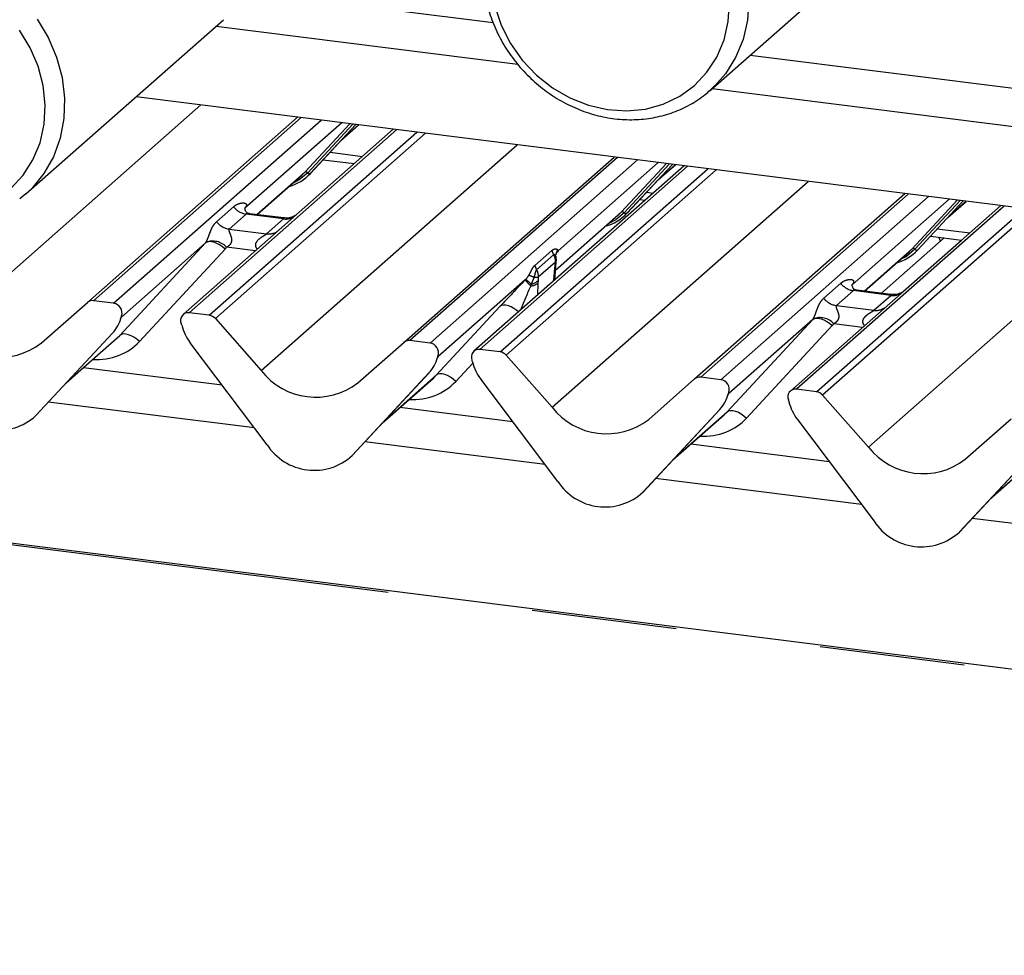
# Paper-space layout 'Layout1' of a CAD drawing. Extents: x 5 to 415, y 5 to 292.
# Drawn here: x 318 to 327, y 183 to 192 of the extents above; entities that cross this region are included whole.
import ezdxf

# ---------------------------------------------------------------- set-up
doc = ezdxf.new("R2010")
doc.units = 0
doc.linetypes.add('PHANTOM', pattern=[12.7, 6.35, -1.27, 1.27, -1.27, 1.27, -1.27])
doc.layers.add('SLD-0', color=179, linetype='CONTINUOUS')

psp = doc.layouts.get("Layout1")

# ---------------------------------------------------------------- linework, layer by layer
at = {"layer": 'SLD-0', "color": 179, "linetype": 'CONTINUOUS'}
for p, q in [((324.1685, 190.9959), (325.8966, 192.52)), ((318.1819, 190.0908), (319.91, 191.6149)), ((319.8459, 191.5584), (322.4857, 191.2258)), ((324.1899, 191.0153), (324.1685, 190.9959)), ((324.1862, 191.0115), (345.0745, 188.3799)), ((324.2112, 191.0359), (324.1899, 191.0153)), ((344.8642, 187.6999), (319.145, 190.9402)), ((318.72, 189.1404), (320.5588, 190.7621)), ((320.6725, 190.2708), (321.0696, 190.6977)), ((320.9346, 190.5526), (321.0955, 190.6945)), ((321.3965, 190.6566), (320.3991, 189.777)), ((321.4888, 188.7915), (323.3277, 190.4132)), ((320.7829, 190.3894), (321.0547, 190.3552)), ((323.9408, 190.336), (322.1019, 188.7143)), ((323.4414, 189.922), (323.8384, 190.3489)), ((323.7034, 190.2037), (323.8643, 190.3456)), ((320.2048, 189.909), (320.5959, 190.2539)), ((320.5959, 190.2539), (320.6224, 190.2797)), ((320.6725, 190.2708), (320.672, 190.2703)), ((346.5531, 183.4432), (293.3768, 190.1428)), ((318.1819, 190.0908), (318.129, 190.0474)), ((324.0331, 188.471), (325.872, 190.0927)), ((323.5517, 190.0406), (323.5991, 190.0346)), ((326.7096, 189.9872), (324.8708, 188.3654)), ((325.9857, 189.6014), (326.3828, 190.0283)), ((326.2478, 189.8832), (326.4087, 190.0251)), ((320.103, 189.9713), (320.0984, 189.9665)), ((320.4372, 189.8797), (320.1383, 189.9173)), ((322.8156, 189.4207), (323.3648, 189.9051)), ((323.3648, 189.9051), (323.3912, 189.9308)), ((323.4414, 189.922), (323.4409, 189.9215)), ((320.3991, 189.777), (319.5576, 189.0348)), ((326.096, 189.72), (326.3679, 189.6858)), ((325.6687, 189.2206), (326.2177, 189.7047)), ((325.8604, 189.2388), (326.3674, 189.6859)), ((326.1855, 189.6763), (326.1708, 189.7106)), ((322.8198, 189.5631), (322.8198, 189.5628)), ((322.838, 189.5917), (322.829, 189.5812)), ((322.8292, 189.5813), (322.8316, 189.5844)), ((325.518, 189.2396), (325.9091, 189.5845)), ((325.9091, 189.5845), (325.9356, 189.6103)), ((325.9857, 189.6014), (325.9852, 189.6009)), ((322.8178, 189.4516), (322.8194, 189.4712)), ((322.8098, 189.3385), (322.8178, 189.4517)), ((325.4161, 189.3019), (325.4116, 189.2971)), ((325.7507, 189.2102), (325.4514, 189.2479)), ((318.3186, 188.7864), (318.72, 189.1404)), ((318.9488, 189.1336), (318.7729, 189.1558)), ((319.7865, 189.0281), (319.6105, 189.0503)), ((319.0107, 188.9965), (319.0166, 189.0109)), ((319.018, 189.0202), (319.0146, 189.0079)), ((319.5447, 188.9411), (319.5414, 188.9542)), ((319.8394, 188.9993), (320.2408, 188.5442)), ((318.9398, 188.8725), (318.2679, 188.15)), ((318.2684, 188.1505), (318.9403, 188.873)), ((318.9403, 188.873), (318.9398, 188.8725)), ((318.5305, 188.4323), (318.9783, 188.8273)), ((320.2915, 187.8951), (319.6195, 188.7869)), ((321.0874, 188.4375), (321.4888, 188.7915)), ((321.7177, 188.7848), (321.5417, 188.807)), ((322.3308, 188.7075), (322.1549, 188.7297)), ((321.7795, 188.6476), (321.7854, 188.6621)), ((321.7868, 188.6713), (321.7835, 188.6591)), ((322.0891, 188.6206), (322.0857, 188.6337)), ((322.3837, 188.6788), (322.7851, 188.2236)), ((319.8988, 188.4163), (318.6856, 188.5691)), ((321.7087, 188.5237), (321.0367, 187.8012)), ((321.0372, 187.8017), (321.7092, 188.5242)), ((321.7092, 188.5242), (321.7087, 188.5237)), ((321.2993, 188.0835), (321.7471, 188.4784)), ((322.8358, 187.5745), (322.1639, 188.4663)), ((323.6317, 188.117), (324.0331, 188.471)), ((324.262, 188.4642), (324.0861, 188.4864)), ((324.3238, 188.3271), (324.3297, 188.3415)), ((324.3312, 188.3508), (324.3278, 188.3385)), ((325.0996, 188.3587), (324.9237, 188.3809)), ((324.8545, 188.2848), (324.8579, 188.2717)), ((325.1525, 188.3299), (325.5539, 187.8748)), ((322.4431, 188.0957), (321.4544, 188.2203)), ((324.253, 188.2031), (323.581, 187.4806)), ((323.5815, 187.4811), (324.2535, 188.2036)), ((324.2535, 188.2036), (324.253, 188.2031)), ((318.2684, 188.1505), (318.2679, 188.15)), ((323.8436, 187.7629), (324.2914, 188.1579)), ((324.9327, 188.1175), (325.6046, 187.2257)), ((326.4006, 187.7681), (326.802, 188.1221)), ((325.2119, 187.7469), (323.9987, 187.8997)), ((326.3499, 187.1318), (327.0218, 187.8543)), ((326.3504, 187.1323), (327.0223, 187.8548)), ((321.0372, 187.8017), (321.0367, 187.8012)), ((326.6124, 187.4141), (327.0603, 187.809)), ((323.5815, 187.4811), (323.581, 187.4806)), ((326.3504, 187.1323), (326.3499, 187.1318))]:
    psp.add_line(p, q, dxfattribs=at)
at = {"layer": 'SLD-0', "color": 8, "linetype": 'PHANTOM'}
for p, q in [((320.1325, 191.8585), (322.2708, 191.5891)), ((324.5082, 191.7882), (324.4959, 191.6112)), ((322.2841, 191.7332), (322.3403, 191.5665)), ((324.3273, 191.598), (324.3376, 191.7658)), ((318.2795, 191.6201), (318.377, 191.4582)), ((324.4959, 191.6112), (324.4567, 191.4416)), ((322.3403, 191.5665), (322.4212, 191.4078)), ((324.2901, 191.4374), (324.3273, 191.598)), ((318.2189, 191.37), (318.1255, 191.5226)), ((318.377, 191.4582), (318.4507, 191.2861)), ((324.2272, 191.2883), (324.2901, 191.4374)), ((324.4567, 191.4416), (324.3915, 191.2833)), ((318.2887, 191.2071), (318.2189, 191.37)), ((322.4212, 191.4078), (322.5248, 191.2613)), ((318.4507, 191.2861), (318.4989, 191.1078)), ((324.1401, 191.1543), (324.2272, 191.2883)), ((324.3915, 191.2833), (324.3019, 191.1401)), ((324.5198, 191.3057), (344.9964, 188.7259)), ((318.333, 191.0381), (318.2887, 191.2071)), ((322.5248, 191.2613), (322.6482, 191.1307)), ((318.4989, 191.1078), (318.5204, 190.9274)), ((322.6482, 191.1307), (322.7883, 191.0195)), ((324.031, 191.0392), (324.1401, 191.1543)), ((324.3019, 191.1401), (324.2112, 191.0359)), ((318.3508, 190.8674), (318.333, 191.0381)), ((322.7883, 191.0195), (322.9415, 190.9305)), ((323.9028, 190.9457), (324.031, 191.0392)), ((318.5204, 190.9274), (318.5148, 190.7492)), ((322.9415, 190.9305), (323.1038, 190.866)), ((323.7589, 190.8763), (323.9028, 190.9457)), ((317.4719, 188.893), (319.7122, 190.8687)), ((318.3415, 190.6994), (318.3508, 190.8674)), ((323.1038, 190.866), (323.271, 190.8277)), ((323.6029, 190.8329), (323.7589, 190.8763)), ((318.5148, 190.7492), (318.4822, 190.5774)), ((320.5898, 190.7582), (318.7729, 189.1558)), ((323.271, 190.8277), (323.4388, 190.8166)), ((323.4388, 190.8166), (323.6029, 190.8329)), ((318.3054, 190.5385), (318.3415, 190.6994)), ((318.9488, 189.1336), (320.7658, 190.736)), ((320.946, 190.7133), (320.098, 189.9654)), ((320.6224, 190.2797), (321.0174, 190.7043)), ((321.0435, 190.701), (320.6472, 190.275)), ((320.672, 190.2703), (321.0696, 190.6977)), ((320.9472, 190.5661), (321.0931, 190.6948)), ((318.4822, 190.5774), (318.4233, 190.416)), ((321.4275, 190.6526), (319.6105, 189.0503)), ((319.7865, 189.0281), (321.6034, 190.6305)), ((321.6782, 190.6211), (319.8394, 188.9993)), ((318.2435, 190.3888), (318.3054, 190.5385)), ((320.2408, 188.5442), (322.481, 190.5199)), ((318.4233, 190.416), (318.3395, 190.2687)), ((320.8431, 190.4542), (321.1265, 190.4185)), ((323.3587, 190.4093), (321.5417, 188.807)), ((318.1573, 190.2542), (318.2435, 190.3888)), ((321.7177, 188.7848), (323.5346, 190.3872)), ((323.9718, 190.3321), (322.1549, 188.7297)), ((323.7149, 190.3645), (322.8379, 189.5911)), ((323.3912, 189.9308), (323.7862, 190.3555)), ((323.8123, 190.3522), (323.4161, 189.9262)), ((323.4409, 189.9215), (323.8384, 190.3489)), ((323.716, 190.2173), (323.8619, 190.3459)), ((318.049, 190.1382), (318.1573, 190.2542)), ((318.3395, 190.2687), (318.2328, 190.1391)), ((320.2024, 189.9093), (320.6224, 190.2797)), ((320.6472, 190.275), (320.5737, 190.2133)), ((322.3308, 188.7075), (324.1477, 190.3099)), ((324.2225, 190.3005), (322.3837, 188.6788)), ((320.5737, 190.2133), (320.5138, 190.1815)), ((322.7851, 188.2236), (325.0253, 190.1994)), ((346.5531, 183.4276), (293.3468, 190.1309)), ((318.2328, 190.1391), (318.1819, 190.0908)), ((323.6119, 190.1053), (323.6708, 190.0979)), ((325.903, 190.0888), (324.0861, 188.4864)), ((324.262, 188.4642), (326.0789, 190.0666)), ((319.8498, 189.8468), (319.9979, 189.9775)), ((326.7406, 189.9833), (324.9237, 188.3809)), ((326.2592, 190.0439), (325.4111, 189.296)), ((325.9356, 189.6103), (326.3305, 190.0349)), ((326.3566, 190.0316), (325.9604, 189.6056)), ((325.9852, 189.6009), (326.3827, 190.0283)), ((326.2604, 189.8967), (326.4062, 190.0254)), ((320.1095, 189.9132), (319.9613, 189.7825)), ((320.4365, 189.872), (320.1095, 189.9132)), ((322.8158, 189.4233), (323.3912, 189.9308)), ((323.4161, 189.9262), (323.3425, 189.8644)), ((325.0996, 188.3587), (326.9165, 189.9611)), ((326.9914, 189.9517), (325.1525, 188.3299)), ((320.2883, 189.7413), (320.4365, 189.872)), ((323.3425, 189.8644), (323.2827, 189.8326)), ((325.5539, 187.8748), (327.7942, 189.8505)), ((319.9613, 189.7825), (320.2883, 189.7413)), ((326.1563, 189.7848), (326.4397, 189.7491)), ((319.004, 188.8524), (319.7528, 189.661)), ((319.7528, 189.661), (319.0179, 189.0129)), ((319.7665, 189.6693), (319.7528, 189.661)), ((319.7838, 189.6731), (319.7665, 189.6693)), ((319.8043, 189.6724), (319.7838, 189.6731)), ((319.827, 189.6672), (319.8043, 189.6724)), ((319.8513, 189.6577), (319.827, 189.6672)), ((319.8761, 189.6442), (319.8513, 189.6577)), ((319.9007, 189.6272), (319.8761, 189.6442)), ((319.924, 189.6073), (319.1751, 188.7987)), ((319.924, 189.6073), (319.9007, 189.6272)), ((320.1894, 189.592), (319.9375, 189.6237)), ((322.635, 189.4645), (322.7836, 189.5956)), ((322.7986, 189.5568), (322.65, 189.4257)), ((322.7836, 189.5956), (322.7986, 189.5568)), ((322.7988, 189.5569), (322.7986, 189.5568)), ((322.7992, 189.5573), (322.7988, 189.5569)), ((322.8011, 189.5585), (322.7992, 189.5573)), ((322.8077, 189.5599), (322.8011, 189.5585)), ((322.8153, 189.5552), (322.8077, 189.5599)), ((322.8202, 189.5431), (322.8153, 189.5552)), ((322.8375, 189.5906), (322.8307, 189.5833)), ((322.8379, 189.5911), (322.8314, 189.5841)), ((322.8343, 189.6012), (322.838, 189.5917)), ((322.8379, 189.5911), (322.8375, 189.5906)), ((322.838, 189.5917), (322.8379, 189.5911)), ((325.5156, 189.2399), (325.9356, 189.6103)), ((325.8868, 189.5439), (325.827, 189.5121)), ((325.9604, 189.6056), (325.8868, 189.5439)), ((322.635, 189.4645), (322.65, 189.4257)), ((322.8143, 189.4934), (322.6639, 189.3608)), ((322.8102, 189.4401), (322.812, 189.4625)), ((322.812, 189.4625), (322.8143, 189.4934)), ((322.8025, 189.3321), (322.8102, 189.4401)), ((322.5505, 189.3376), (321.7868, 188.6641)), ((322.5498, 189.3369), (322.5505, 189.3376)), ((322.5505, 189.3376), (322.555, 189.3422)), ((322.5997, 189.2864), (322.5993, 189.2852)), ((322.6037, 189.3017), (322.5997, 189.2864)), ((322.6277, 189.3631), (322.6037, 189.3017)), ((322.6625, 189.3099), (322.6591, 189.2056)), ((322.663, 189.331), (322.6625, 189.3099)), ((322.6639, 189.3608), (322.663, 189.331)), ((325.1629, 189.1774), (325.3111, 189.3081)), ((325.4227, 189.2438), (325.2745, 189.1131)), ((325.7497, 189.2026), (325.4227, 189.2438)), ((325.6015, 189.0719), (325.7497, 189.2026)), ((322.3427, 189.1125), (322.3291, 189.1042)), ((322.3601, 189.1164), (322.3427, 189.1125)), ((322.3805, 189.1157), (322.3601, 189.1164)), ((322.4033, 189.1105), (322.3805, 189.1157)), ((325.2745, 189.1131), (325.6015, 189.0719)), ((321.7728, 188.5035), (322.3291, 189.1042)), ((322.4276, 189.1009), (322.4033, 189.1105)), ((322.4524, 189.0874), (322.4276, 189.1009)), ((322.4769, 189.0704), (322.4524, 189.0874)), ((322.4918, 189.0582), (322.4769, 189.0704)), ((319.021, 189.0199), (319.0179, 189.0129)), ((324.3171, 188.183), (325.066, 188.9916)), ((325.066, 188.9916), (324.3311, 188.3435)), ((325.066, 188.9916), (325.0796, 188.9999)), ((325.0796, 188.9999), (325.097, 189.0037)), ((325.097, 189.0037), (325.1174, 189.003)), ((325.1174, 189.003), (325.1402, 188.9978)), ((325.1402, 188.9978), (325.1644, 188.9883)), ((325.1644, 188.9883), (325.1893, 188.9748)), ((325.1893, 188.9748), (325.2138, 188.9578)), ((325.2138, 188.9578), (325.2371, 188.9379)), ((325.5025, 188.9226), (325.2506, 188.9543)), ((319.0176, 188.8606), (319.004, 188.8524)), ((319.035, 188.8645), (319.0176, 188.8606)), ((319.0554, 188.8638), (319.035, 188.8645)), ((319.0782, 188.8586), (319.0554, 188.8638)), ((319.1024, 188.849), (319.0782, 188.8586)), ((325.2371, 188.9379), (324.4883, 188.1293)), ((318.5431, 188.4458), (319.004, 188.8524)), ((319.1273, 188.8355), (319.1024, 188.849)), ((319.1518, 188.8185), (319.1273, 188.8355)), ((319.1751, 188.7987), (319.1518, 188.8185)), ((321.7898, 188.6711), (321.7868, 188.6641)), ((322.092, 188.6097), (321.944, 188.4498)), ((321.7865, 188.5118), (321.7728, 188.5035)), ((321.8038, 188.5156), (321.7865, 188.5118)), ((321.8242, 188.5149), (321.8038, 188.5156)), ((321.847, 188.5097), (321.8242, 188.5149)), ((321.8713, 188.5002), (321.847, 188.5097)), ((321.3119, 188.097), (321.7728, 188.5035)), ((321.8961, 188.4867), (321.8713, 188.5002)), ((321.9206, 188.4697), (321.8961, 188.4867)), ((321.944, 188.4498), (321.9206, 188.4697)), ((324.3341, 188.3505), (324.3311, 188.3435)), ((320.1805, 188.0424), (318.379, 188.2694)), ((323.8562, 187.7765), (324.3171, 188.183)), ((324.3171, 188.183), (324.3308, 188.1912)), ((324.3308, 188.1912), (324.3481, 188.1951)), ((324.3481, 188.1951), (324.3686, 188.1944)), ((324.3686, 188.1944), (324.3913, 188.1892)), ((324.3913, 188.1892), (324.4156, 188.1796)), ((324.4156, 188.1796), (324.4404, 188.1661)), ((324.4404, 188.1661), (324.465, 188.1491)), ((324.465, 188.1491), (324.4883, 188.1293)), ((322.7248, 187.7219), (321.1478, 187.9206)), ((326.625, 187.4276), (327.086, 187.8341)), ((325.4936, 187.373), (323.6921, 187.6)), ((328.2624, 187.0242), (326.4609, 187.2512))]:
    psp.add_line(p, q, dxfattribs=at)
at = {"layer": 'SLD-0', "color": 179, "linetype": 'CONTINUOUS'}
for centre, radius, start, end in [((320.3712, 190.5519), 0.4121, 285.98314, 316.90165), ((323.14, 190.203), 0.4121, 285.98314, 316.90165), ((325.6843, 189.8825), 0.4121, 285.98314, 316.90165), ((318.7634, 189.0898), 0.0667, 81.84159, 130.66121), ((318.9379, 189.0492), 0.0852, 342.02824, 82.59583), ((319.6018, 188.9839), 0.0669, 82.5349, 203.55163), ((319.7746, 188.9433), 0.0857, 40.89579, 82.05816), ((318.7016, 189.0925), 0.3242, 317.28289, 344.88184), ((319.0442, 189.013), 0.0272, 158.66387, 164.63661), ((319.5086, 188.9458), 0.0338, 14.4377, 19.60095), ((319.9693, 189.0518), 0.4388, 194.60692, 217.13329), ((317.949, 189.2664), 0.6058, 218.04482, 307.59367), ((321.5323, 188.7409), 0.0667, 81.84159, 130.66121), ((321.7067, 188.7003), 0.0852, 342.02824, 82.59583), ((322.1462, 188.6633), 0.0669, 82.5349, 203.55163), ((322.319, 188.6227), 0.0857, 40.89579, 82.05816), ((321.4705, 188.7436), 0.3242, 317.28289, 344.88184), ((321.813, 188.6641), 0.0272, 158.66387, 164.63661), ((322.053, 188.6253), 0.0338, 14.4377, 19.60095), ((322.5137, 188.7312), 0.4388, 194.60692, 217.13329), ((320.7179, 188.9175), 0.6058, 218.04482, 307.59367), ((324.0766, 188.4204), 0.0667, 81.84159, 130.66121), ((324.251, 188.3798), 0.0852, 342.02824, 82.59583), ((324.0148, 188.4231), 0.3242, 317.28289, 344.88184), ((324.3573, 188.3436), 0.0272, 158.66387, 164.63661), ((324.915, 188.3145), 0.0669, 82.5349, 203.55163), ((325.0878, 188.2739), 0.0857, 40.89579, 82.05816), ((324.8218, 188.2764), 0.0338, 14.4377, 19.60095), ((325.2825, 188.3824), 0.4388, 194.60692, 217.13329), ((317.935, 188.5121), 0.4919, 213.04155, 312.59694), ((323.2622, 188.597), 0.6058, 218.04482, 307.59367), ((320.7038, 188.1633), 0.4919, 213.04155, 312.59694), ((326.031, 188.2481), 0.6058, 218.04482, 307.59367), ((323.2481, 187.8427), 0.4919, 213.04155, 312.59694), ((326.017, 187.4939), 0.4919, 213.04155, 312.59694)]:
    psp.add_arc(centre, radius, start, end, dxfattribs=at)
at = {"layer": 'SLD-0', "color": 8, "linetype": 'PHANTOM'}
for centre, radius, start, end in [((320.6313, 190.2585), 0.0229, 45.87679, 112.7821), ((320.6632, 190.2914), 0.0229, 225.87679, 292.7821), ((320.1335, 190.0837), 0.1722, 218.06891, 261.9838), ((320.4555, 190.0046), 0.134, 261.87255, 305.15567), ((323.4001, 189.9097), 0.0229, 45.87679, 112.7821), ((323.432, 189.9426), 0.0229, 225.87679, 292.7821), ((319.9853, 189.953), 0.1722, 218.06891, 261.9838), ((320.3073, 189.8737), 0.1338, 261.85159, 306.41352), ((319.8161, 189.5128), 0.1644, 42.42352, 111.04356), ((325.9444, 189.5892), 0.0229, 45.87679, 112.7821), ((325.9763, 189.622), 0.0229, 225.87679, 292.7821), ((322.8076, 189.4738), 0.0121, 291.55798, 347.60324), ((322.8018, 189.4539), 0.0161, 301.26683, 352.0573), ((323.1209, 189.834), 0.7571, 221.04156, 226.46047), ((323.1292, 189.8433), 0.7684, 221.14894, 226.44126), ((322.0936, 188.7368), 0.7611, 47.92085, 52.68735), ((322.5902, 189.4016), 0.1168, 274.46428, 308.25951), ((322.5873, 189.4094), 0.1089, 278.67302, 313.9959), ((325.4467, 189.4143), 0.1722, 218.06891, 261.9838), ((325.7686, 189.335), 0.1338, 261.85159, 306.41352), ((325.2985, 189.2836), 0.1722, 218.06891, 261.9838), ((325.6205, 189.2043), 0.1338, 261.85159, 306.41352), ((319.0107, 189.0126), 0.00612, 309.97484, 344.29417), ((319.0422, 189.004), 0.0265, 143.06323, 164.82549), ((325.1293, 188.8434), 0.1644, 42.42352, 111.04356), ((321.7795, 188.6637), 0.00612, 309.97484, 344.29417), ((321.811, 188.6552), 0.0265, 143.06323, 164.82549), ((324.3239, 188.3432), 0.00612, 309.97484, 344.29417), ((324.3553, 188.3346), 0.0265, 143.06323, 164.82549)]:
    psp.add_arc(centre, radius, start, end, dxfattribs=at)
for centre, major_axis, ratio, start_param, end_param in [((320.0435, 190.0236), (-0.0294, 0.0752), 0.91677, 3.552071, 3.654539), ((319.6926, 189.7142), (0.0622, -0.0508), 0.822402, 6.235658, 6.338125), ((319.7491, 189.7719), (0.1708, -0.1688), 0.863409, 0.027867, 0.130335), ((322.4275, 189.1909), (0.2902, 0.3073), 0.030005, 1.104149, 1.884754), ((322.5421, 189.0794), (0.1277, 0.3226), 0.082209, 0.91237, 1.622142), ((325.3567, 189.3542), (-0.0294, 0.0752), 0.91677, 3.552071, 3.654539), ((325.0058, 189.0448), (0.0622, -0.0508), 0.822402, 6.235658, 6.338125), ((325.0623, 189.1025), (0.1708, -0.1688), 0.863409, 0.027867, 0.130335), ((318.7089, 189.2376), (0.4556, -0.45), 0.863409, 5.515152, 6.311052), ((321.4777, 188.8887), (0.4556, -0.45), 0.863409, 5.515152, 6.311052), ((324.0221, 188.5682), (0.4556, -0.45), 0.863409, 5.515152, 6.311052)]:
    psp.add_ellipse(centre, major_axis=major_axis, ratio=ratio, start_param=start_param, end_param=end_param, dxfattribs=at)
at = {"layer": 'SLD-0', "color": 179, "linetype": 'CONTINUOUS'}
for centre, major_axis, ratio, start_param, end_param in [((322.565, 189.3122), (0.3032, 0.3189), 0.02768, 5.712904, 5.799598), ((318.6524, 189.1799), (0.3482, -0.3311), 0.856866, 6.207807, 6.295073), ((321.4212, 188.831), (0.3482, -0.3311), 0.856866, 6.207807, 6.295073), ((323.9656, 188.5105), (0.3482, -0.3311), 0.856866, 6.207807, 6.295073)]:
    psp.add_ellipse(centre, major_axis=major_axis, ratio=ratio, start_param=start_param, end_param=end_param, dxfattribs=at)
for points, knots in [([(322.2072, 192.311), (322.2009, 192.2806), (322.1837, 192.1963), (322.1743, 192.0532), (322.1861, 191.8837), (322.2219, 191.7148), (322.2806, 191.5501), (322.3612, 191.3928), (322.4621, 191.2464), (322.5813, 191.1137), (322.7164, 190.9975), (322.8646, 190.9004), (323.0229, 190.8244), (323.1881, 190.771), (323.3567, 190.7416), (323.5252, 190.7368), (323.69, 190.7567), (323.8477, 190.8006), (323.9943, 190.8683), (324.1175, 190.9475), (324.1833, 191.012), (324.211, 191.0392)], [0, 0, 0, 0, 0.030628, 0.084915, 0.139331, 0.193912, 0.248629, 0.303454, 0.35836, 0.413325, 0.468333, 0.523361, 0.57839, 0.63339, 0.688322, 0.743141, 0.797799, 0.85226, 0.906508, 0.960563, 1, 1, 1, 1]), ([(320.139, 189.9178), (320.1375, 189.9178), (320.1276, 189.9179), (320.1199, 189.9235), (320.1049, 189.9313), (320.0974, 189.9619), (320.0992, 189.9667), (320.0998, 189.9681)], [0, 0, 0, 0, 0.034935, 0.237462, 0.531089, 0.863289, 1, 1, 1, 1]), ([(320.5479, 189.9077), (320.548, 189.9078), (320.5483, 189.908), (320.5432, 189.9041), (320.5308, 189.8962), (320.5028, 189.8836), (320.4688, 189.8753), (320.4449, 189.8805), (320.4378, 189.882)], [0, 0, 0, 0, 0.07676, 0.174151, 0.291318, 0.491697, 0.849924, 1, 1, 1, 1]), ([(322.8198, 189.5626), (322.8205, 189.5657), (322.8216, 189.5705), (322.8272, 189.578), (322.8293, 189.5808)], [0, 0, 0, 0, 0.6342247, 1, 1, 1, 1]), ([(322.8225, 189.5198), (322.8225, 189.5257), (322.8226, 189.5334), (322.8206, 189.5412), (322.8202, 189.5431)], [0, 0, 0, 0, 0.759427, 1, 1, 1, 1]), ([(322.8209, 189.5334), (322.8209, 189.5335), (322.8209, 189.5338), (322.8212, 189.5364), (322.8215, 189.5402), (322.8204, 189.5426), (322.8202, 189.5431)], [0, 0, 0, 0, 0.009805, 0.090413, 0.810273, 1, 1, 1, 1]), ([(322.8194, 189.4712), (322.8197, 189.474), (322.8213, 189.4904), (322.8216, 189.5062), (322.8219, 189.5193)], [0, 0, 0, 0, 0.174305, 1, 1, 1, 1]), ([(325.4521, 189.2484), (325.4507, 189.2484), (325.4407, 189.2485), (325.4331, 189.2542), (325.418, 189.2619), (325.4105, 189.2925), (325.4124, 189.2973), (325.4129, 189.2987)], [0, 0, 0, 0, 0.03475, 0.237315, 0.530999, 0.863263, 1, 1, 1, 1]), ([(325.8595, 189.2372), (325.8586, 189.2364), (325.856, 189.2345), (325.8437, 189.2266), (325.8161, 189.2143), (325.782, 189.2058), (325.7582, 189.2111), (325.7512, 189.2126)], [0, 0, 0, 0, 0.078913, 0.20983, 0.433725, 0.833991, 1, 1, 1, 1])]:
    psp.add_open_spline(points, degree=3, knots=knots, dxfattribs=at)
at = {"layer": 'SLD-0', "color": 8, "linetype": 'PHANTOM'}
for points, knots in [([(319.9979, 189.9775), (320.0004, 189.9795), (320.0119, 189.9892), (320.0356, 190.0028), (320.0681, 190.0123), (320.0941, 190.0119), (320.1077, 190.0042), (320.1115, 189.9954), (320.1114, 189.9877), (320.1086, 189.9794), (320.1047, 189.9738), (320.103, 189.9713)], [0, 0, 0, 0, 0.063452, 0.299394, 0.538985, 0.734922, 0.845784, 0.893815, 0.930913, 0.969004, 1, 1, 1, 1]), ([(320.1383, 189.9171), (320.1378, 189.9172), (320.131, 189.9192), (320.122, 189.918), (320.1134, 189.916), (320.1106, 189.914), (320.1095, 189.9132)], [0, 0, 0, 0, 0.041619, 0.558003, 0.811517, 1, 1, 1, 1]), ([(319.7571, 189.6663), (319.7572, 189.6664), (319.7592, 189.6692), (319.7627, 189.675), (319.7681, 189.6861), (319.7732, 189.6985), (319.7808, 189.719), (319.7918, 189.7505), (319.8058, 189.7857), (319.8242, 189.8205), (319.841, 189.8377), (319.8498, 189.8468)], [0, 0, 0, 0, 0.001484, 0.039675, 0.069331, 0.117331, 0.164576, 0.294556, 0.524008, 0.749279, 1, 1, 1, 1]), ([(320.4365, 189.872), (320.4382, 189.8738), (320.4412, 189.8771), (320.4403, 189.8794), (320.4381, 189.879), (320.4372, 189.8788)], [0, 0, 0, 0, 0.447861, 0.793294, 1, 1, 1, 1]), ([(319.9613, 189.7825), (319.9596, 189.7799), (319.9565, 189.7754), (319.9588, 189.7618), (319.9682, 189.7402), (319.9792, 189.7123), (319.9815, 189.6872), (319.9796, 189.6712), (319.9744, 189.6567), (319.9628, 189.6404), (319.9499, 189.6305), (319.9401, 189.6251), (319.9377, 189.6238), (319.9375, 189.6237)], [0, 0, 0, 0, 0.090967, 0.161129, 0.337176, 0.545733, 0.628897, 0.683925, 0.75932, 0.830246, 0.95962, 0.995852, 1, 1, 1, 1]), ([(320.2074, 189.6079), (320.2051, 189.61), (320.1984, 189.6162), (320.1937, 189.6291), (320.1915, 189.645), (320.1942, 189.6582), (320.2041, 189.6789), (320.2268, 189.7017), (320.2563, 189.7206), (320.2759, 189.7323), (320.2845, 189.7381), (320.2872, 189.7403), (320.2883, 189.7413)], [0, 0, 0, 0, 0.046774, 0.13893, 0.200537, 0.291756, 0.34019, 0.550124, 0.774399, 0.895955, 0.955632, 1, 1, 1, 1]), ([(322.7836, 189.5956), (322.7837, 189.5957), (322.784, 189.596), (322.7854, 189.5972), (322.7906, 189.6013), (322.8007, 189.6072), (322.8159, 189.6108), (322.8282, 189.6082), (322.8331, 189.6034), (322.8342, 189.6015), (322.8343, 189.6012), (322.8343, 189.6012)], [0, 0, 0, 0, 0.003548, 0.018209, 0.076774, 0.286957, 0.545818, 0.853969, 0.983204, 0.998167, 1, 1, 1, 1]), ([(322.7986, 189.5568), (322.8009, 189.5523), (322.8069, 189.5404), (322.8135, 189.5189), (322.814, 189.5023), (322.8143, 189.4934)], [0, 0, 0, 0, 0.224736, 0.585739, 1, 1, 1, 1]), ([(322.8343, 189.6012), (322.828, 189.5906), (322.8199, 189.5771), (322.8206, 189.5621), (322.8208, 189.5589)], [0, 0, 0, 0, 0.7851342, 1, 1, 1, 1]), ([(322.5836, 189.3801), (322.5836, 189.3801), (322.584, 189.3808), (322.5872, 189.3865), (322.5961, 189.4036), (322.6073, 189.4268), (322.6193, 189.4473), (322.6282, 189.4581), (322.6332, 189.4629), (322.6346, 189.4642), (322.6349, 189.4645), (322.635, 189.4645)], [0, 0, 0, 0, 0.00238, 0.01733, 0.146414, 0.453891, 0.712769, 0.923119, 0.981676, 0.996335, 1, 1, 1, 1]), ([(322.8216, 189.5198), (322.8217, 189.5167), (322.822, 189.5078), (322.8173, 189.499), (322.8143, 189.4934)], [0, 0, 0, 0, 0.353918, 1, 1, 1, 1]), ([(322.555, 189.3422), (322.5554, 189.3425), (322.5664, 189.3541), (322.5751, 189.3673), (322.5836, 189.3801)], [0, 0, 0, 0, 0.0324102, 1, 1, 1, 1]), ([(322.5836, 189.3801), (322.5882, 189.3784), (322.5973, 189.375), (322.6176, 189.3671), (322.6277, 189.3631)], [0, 0, 0, 0, 0.499999, 1, 1, 1, 1]), ([(322.65, 189.4257), (322.65, 189.4257), (322.6498, 189.4255), (322.649, 189.4248), (322.6463, 189.4218), (322.6418, 189.4141), (322.6368, 189.3977), (322.6331, 189.3793), (322.6295, 189.3674), (322.6279, 189.3636), (322.6277, 189.3632), (322.6277, 189.3631), (322.6277, 189.3631)], [0, 0, 0, 0, 0.000058, 0.019497, 0.080415, 0.292305, 0.545923, 0.850553, 0.982846, 0.997656, 0.999942, 1, 1, 1, 1]), ([(322.65, 189.4257), (322.6522, 189.421), (322.6578, 189.409), (322.6638, 189.3869), (322.6639, 189.3699), (322.6639, 189.3608)], [0, 0, 0, 0, 0.22473, 0.585736, 1, 1, 1, 1]), ([(322.6277, 189.3631), (322.6298, 189.3629), (322.6391, 189.362), (322.6529, 189.3608), (322.6603, 189.3608), (322.6639, 189.3608)], [0, 0, 0, 0, 0.127911, 0.573102, 1, 1, 1, 1]), ([(325.3111, 189.3081), (325.3135, 189.3102), (325.325, 189.3199), (325.3488, 189.3335), (325.3813, 189.3429), (325.4073, 189.3425), (325.4208, 189.3348), (325.4246, 189.326), (325.4245, 189.3183), (325.4217, 189.31), (325.4179, 189.3044), (325.4161, 189.3019)], [0, 0, 0, 0, 0.063452, 0.299394, 0.538985, 0.734922, 0.845784, 0.893815, 0.930913, 0.969004, 1, 1, 1, 1]), ([(325.4514, 189.2478), (325.4509, 189.2479), (325.4473, 189.2487), (325.441, 189.2487), (325.4341, 189.2484), (325.4294, 189.2473), (325.4257, 189.246), (325.4238, 189.2446), (325.4227, 189.2438)], [0, 0, 0, 0, 0.041517, 0.297839, 0.558319, 0.684462, 0.811782, 1, 1, 1, 1]), ([(325.7497, 189.2026), (325.7507, 189.2036), (325.7528, 189.2056), (325.7537, 189.2076), (325.7535, 189.2089), (325.7527, 189.2099), (325.7514, 189.2099), (325.7507, 189.2099)], [0, 0, 0, 0, 0.219951, 0.447754, 0.61904, 0.792058, 1, 1, 1, 1]), ([(325.0702, 188.9969), (325.0703, 188.997), (325.0723, 188.9998), (325.0758, 189.0056), (325.0812, 189.0167), (325.0863, 189.0291), (325.094, 189.0496), (325.105, 189.0811), (325.119, 189.1163), (325.1374, 189.1511), (325.1541, 189.1683), (325.1629, 189.1774)], [0, 0, 0, 0, 0.001484, 0.039675, 0.069331, 0.117331, 0.164576, 0.294556, 0.524008, 0.749279, 1, 1, 1, 1]), ([(325.2745, 189.1131), (325.2734, 189.1119), (325.2713, 189.1096), (325.2705, 189.1053), (325.2706, 189.1009), (325.2718, 189.0944), (325.2752, 189.0849), (325.2811, 189.0709), (325.2878, 189.0543), (325.2923, 189.0382), (325.294, 189.0249), (325.2943, 189.0168), (325.2937, 189.0095), (325.2926, 189.0027), (325.2904, 188.9952), (325.287, 188.9876), (325.2829, 188.9808), (325.2769, 188.9732), (325.2686, 188.9654), (325.2594, 188.9591), (325.2532, 188.9557), (325.2509, 188.9545), (325.2506, 188.9543)], [0, 0, 0, 0, 0.044747, 0.091091, 0.125938, 0.161137, 0.248236, 0.337065, 0.439991, 0.545865, 0.587042, 0.629001, 0.656286, 0.683977, 0.72111, 0.759457, 0.794557, 0.830345, 0.894182, 0.959735, 0.995863, 1, 1, 1, 1]), ([(325.5199, 188.9379), (325.5179, 188.9402), (325.5139, 188.9448), (325.5097, 188.953), (325.507, 188.9606), (325.5057, 188.9676), (325.5053, 188.9746), (325.5061, 188.9826), (325.5086, 188.9915), (325.5142, 189.0032), (325.5245, 189.0167), (325.5399, 189.0308), (325.5569, 189.0431), (325.5717, 189.0525), (325.5832, 189.0594), (325.59, 189.0637), (325.5948, 189.0668), (325.5984, 189.0693), (325.6004, 189.0709), (325.6015, 189.0719)], [0, 0, 0, 0, 0.046625, 0.092195, 0.138834, 0.169378, 0.200412, 0.245338, 0.291766, 0.340078, 0.443043, 0.550432, 0.661612, 0.774621, 0.834893, 0.896142, 0.925804, 0.955742, 1, 1, 1, 1]), ([(319.0166, 189.0109), (319.017, 189.0125), (319.0178, 189.0156), (319.0185, 189.019), (319.0183, 189.0201), (319.0182, 189.0203), (319.0181, 189.0203), (319.018, 189.0202), (319.018, 189.0202)], [0, 0, 0, 0, 0.4466278, 0.8607877, 0.917991, 0.9566386, 0.9915272, 1, 1, 1, 1]), ([(319.0189, 189.0229), (319.0191, 189.023), (319.0195, 189.0234), (319.0205, 189.0235), (319.021, 189.0221), (319.021, 189.0206), (319.021, 189.0199)], [0, 0, 0, 0, 0.07087, 0.200527, 0.610693, 1, 1, 1, 1]), ([(321.7854, 188.6621), (321.7858, 188.6637), (321.7866, 188.6668), (321.7873, 188.6702), (321.7872, 188.6713), (321.7871, 188.6714), (321.7869, 188.6714), (321.7868, 188.6714), (321.7868, 188.6713)], [0, 0, 0, 0, 0.4466278, 0.8607877, 0.917991, 0.9566386, 0.9915272, 1, 1, 1, 1]), ([(321.7877, 188.674), (321.7879, 188.6742), (321.7883, 188.6745), (321.7893, 188.6747), (321.7899, 188.6733), (321.7898, 188.6718), (321.7898, 188.6711)], [0, 0, 0, 0, 0.07087, 0.200527, 0.610693, 1, 1, 1, 1]), ([(324.3297, 188.3415), (324.3302, 188.3431), (324.331, 188.3462), (324.3316, 188.3496), (324.3315, 188.3507), (324.3314, 188.3509), (324.3313, 188.3509), (324.3312, 188.3508), (324.3312, 188.3508)], [0, 0, 0, 0, 0.4466278, 0.8607877, 0.917991, 0.9566386, 0.9915272, 1, 1, 1, 1]), ([(324.3321, 188.3535), (324.3322, 188.3536), (324.3327, 188.354), (324.3336, 188.3541), (324.3342, 188.3527), (324.3342, 188.3512), (324.3341, 188.3505)], [0, 0, 0, 0, 0.07087, 0.200527, 0.610693, 1, 1, 1, 1])]:
    psp.add_open_spline(points, degree=3, knots=knots, dxfattribs=at)

doc.saveas('drawing.dxf')
